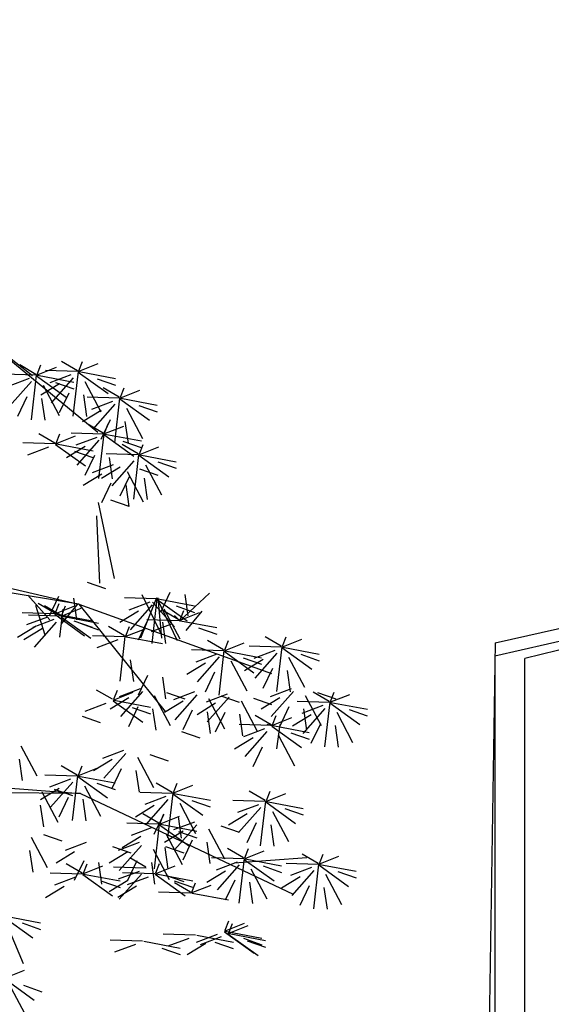
# Model space of a CAD drawing. Units: millimetres. Extents: x 20716 to 21587, y 5917 to 6524.
# Drawn here: x 21164 to 21168, y 5982 to 5990 of the extents above; entities that cross this region are included whole.
import ezdxf

# ---------------------------------------------------------------- set-up
doc = ezdxf.new("R2010")
doc.units = ezdxf.units.MM
for name, color, linetype in [('50', 7, 'CONTINUOUS'), ('caybm', 7, 'CONTINUOUS'), ('dat rung', 74, 'CONTINUOUS'), ('long duong', 7, 'CONTINUOUS'), ('MC2', 9, 'CONTINUOUS')]:
    doc.layers.add(name, color=color, linetype=linetype)

# ---------------------------------------------------------------- blocks, each defined once
blk = doc.blocks.new('A$C2EB96180')
at = {"layer": 'MC2', "color": 2, "linetype": 'Continuous'}
for p, q in [((0.433, 26.926), (11.534, 29.436)), ((8.874, 28.64), (0.429, 26.694)), ((8.754, 28.613), (0.95, 26.653)), ((0.433, 26.926), (0, 0)), ((0.429, 26.694), (0.429, 0)), ((0.95, 0), (0.95, 26.653))]:
    blk.add_line(p, q, dxfattribs=at)
blk = doc.blocks.new('ca')
at = {"layer": '50', "color": 17}
for p, q in [((3.326, 52.42), (7.066, 49.346)), ((3.326, 52.42), (5.247, 50.924)), ((0.788, 45.88), (6.535, 44.547)), ((6.535, 44.547), (0.792, 45.495)), ((6.535, 44.547), (11.914, 42.608)), ((6.535, 44.547), (8.943, 41.555)), ((6.574, 44.012), (7.084, 43.834)), ((0.572, 39.723), (6.586, 39.262)), ((6.586, 39.262), (0.545, 39.309))]:
    blk.add_line(p, q, dxfattribs=at)
at = {"layer": '50', "color": 3}
for p, q in [((5.338, 50.956), (4.891, 51.217)), ((5.356, 50.933), (5.914, 51.154)), ((5.375, 50.956), (5.477, 51.217)), ((6.502, 51.058), (6.055, 51.318)), ((6.52, 51.034), (7.078, 51.256)), ((6.539, 51.058), (6.641, 51.318)), ((5.345, 50.929), (4.442, 50.957)), ((5.154, 50.839), (4.568, 50.619)), ((5.213, 49.69), (5.359, 50.937)), ((5.356, 50.917), (6.187, 50.317)), ((5.38, 50.929), (6.4, 50.737)), ((6.509, 51.031), (5.606, 51.059)), ((6.318, 50.941), (5.732, 50.721)), ((6.38, 50.862), (5.763, 50.166)), ((6.377, 49.792), (6.523, 51.038)), ((6.52, 51.019), (7.351, 50.418)), ((6.544, 51.031), (7.564, 50.839)), ((7.051, 50.834), (7.561, 50.656)), ((5.216, 50.761), (4.599, 50.065)), ((5.999, 50.687), (5.479, 50.371)), ((5.544, 50.653), (5.989, 49.812)), ((5.887, 50.732), (6.398, 50.554)), ((6.708, 50.755), (7.153, 49.913)), ((7.662, 50.315), (7.216, 50.576)), ((7.699, 50.315), (7.801, 50.576)), ((5.089, 50.332), (4.826, 49.779)), ((5.499, 50.281), (5.585, 49.681)), ((6.253, 50.434), (5.99, 49.88)), ((6.663, 50.383), (6.749, 49.783)), ((7.669, 50.288), (6.766, 50.316)), ((7.537, 49.049), (7.683, 50.296)), ((7.68, 50.292), (8.239, 50.513)), ((7.68, 50.276), (8.512, 49.676)), ((7.704, 50.288), (8.724, 50.096)), ((7.479, 50.198), (6.893, 49.978)), ((7.541, 50.12), (6.924, 49.424)), ((7.869, 50.012), (8.313, 49.171)), ((8.212, 50.091), (8.722, 49.913)), ((7.159, 49.945), (6.639, 49.628)), ((7.219, 49.316), (6.772, 49.576)), ((7.413, 49.691), (7.151, 49.138)), ((7.237, 49.293), (7.795, 49.514)), ((7.256, 49.316), (7.358, 49.576)), ((7.824, 49.64), (7.91, 49.04)), ((5.869, 49.041), (5.423, 49.301)), ((5.887, 49.018), (6.446, 49.239)), ((5.906, 49.041), (6.008, 49.301)), ((7.226, 49.289), (6.323, 49.317)), ((7.035, 49.199), (6.449, 48.979)), ((7.094, 48.05), (7.24, 49.297)), ((7.237, 49.277), (8.068, 48.677)), ((7.261, 49.289), (8.281, 49.097)), ((5.876, 49.014), (4.973, 49.042)), ((5.686, 48.924), (5.1, 48.704)), ((5.887, 49.002), (6.719, 48.402)), ((5.912, 49.014), (6.932, 48.822)), ((6.716, 48.946), (6.196, 48.629)), ((7.097, 49.121), (6.48, 48.425)), ((8.195, 48.738), (7.748, 48.998)), ((7.768, 49.092), (8.279, 48.914)), ((8.213, 48.714), (8.771, 48.935)), ((8.232, 48.738), (8.334, 48.998)), ((6.419, 48.817), (6.929, 48.639)), ((6.97, 48.692), (6.708, 48.139)), ((8.202, 48.711), (7.299, 48.739)), ((7.38, 48.641), (7.466, 48.041)), ((8.07, 47.472), (8.215, 48.718)), ((8.213, 48.699), (9.044, 48.098)), ((8.237, 48.711), (9.257, 48.519)), ((7.499, 48.43), (6.913, 48.21)), ((7.692, 48.367), (7.172, 48.05)), ((8.073, 48.542), (7.456, 47.846)), ((8.401, 48.435), (8.846, 47.593)), ((8.744, 48.514), (9.254, 48.336)), ((7.18, 48.176), (6.66, 47.86)), ((7.946, 48.114), (7.683, 47.56)), ((7.889, 48.244), (8.334, 47.403)), ((8.232, 48.323), (8.743, 48.145)), ((8.356, 48.062), (8.442, 47.463)), ((7.434, 47.923), (7.172, 47.37)), ((7.844, 47.872), (7.93, 47.272)), ((7.075, 47.381), (7.519, 45.263)), ((7.418, 47.46), (7.928, 47.282)), ((7.03, 47.009), (7.116, 45.133)), ((6.771, 45.16), (7.282, 44.983)), ((5.727, 44.107), (5.11, 44.794)), ((8.825, 43.741), (8.305, 44.808)), ((9.079, 44.871), (8.817, 44.317)), ((9.346, 44.073), (10.178, 44.855)), ((9.49, 44.82), (9.576, 44.22)), ((5.599, 43.678), (5.337, 44.508)), ((5.848, 44.302), (5.402, 44.563)), ((6.025, 44.236), (5.578, 44.497)), ((5.973, 44.761), (5.711, 44.207)), ((5.866, 44.279), (6.424, 44.5)), ((5.885, 44.302), (5.987, 44.563)), ((6.055, 43.999), (6.499, 44.541)), ((6.061, 44.236), (6.164, 44.497)), ((6.384, 44.709), (6.47, 44.11)), ((8.712, 44.692), (7.809, 44.72)), ((8.522, 44.602), (7.936, 44.382)), ((8.584, 44.524), (7.967, 43.828)), ((8.705, 44.719), (8.259, 43.596)), ((8.58, 43.453), (8.726, 44.7)), ((9.207, 43.916), (8.59, 44.603)), ((8.723, 44.696), (9.281, 43.534)), ((8.723, 44.68), (9.555, 44.08)), ((8.742, 44.719), (8.844, 43.596)), ((8.747, 44.692), (9.767, 44.501)), ((9.255, 44.495), (9.765, 44.317)), ((5.855, 44.275), (4.952, 44.303)), ((6.032, 44.209), (5.129, 44.237)), ((5.723, 44.42), (5.869, 44.283)), ((5.866, 44.263), (6.698, 43.663)), ((5.89, 44.275), (6.91, 44.084)), ((6.01, 43.627), (6.096, 44.411)), ((6.043, 44.213), (6.601, 44.434)), ((8.202, 44.349), (7.682, 44.032)), ((9.328, 44.112), (8.882, 44.372)), ((8.911, 44.416), (9.356, 43.575)), ((9.203, 44.229), (9.349, 44.092)), ((9.346, 44.088), (9.904, 44.309)), ((9.365, 44.112), (9.467, 44.372)), ((9.534, 43.809), (9.979, 44.35)), ((5.665, 44.185), (5.079, 43.965)), ((5.841, 44.119), (5.255, 43.899)), ((5.903, 44.041), (5.286, 43.345)), ((6.043, 44.197), (6.874, 43.597)), ((6.067, 44.209), (7.087, 44.018)), ((6.398, 44.078), (6.908, 43.9)), ((8.456, 44.095), (8.194, 43.542)), ((9.335, 44.085), (8.432, 44.113)), ((9.145, 43.995), (8.559, 43.774)), ((8.867, 44.044), (8.953, 43.445)), ((9.37, 44.085), (10.39, 43.893)), ((5.345, 43.932), (4.825, 43.615)), ((5.522, 43.866), (5.002, 43.549)), ((7.819, 43.637), (6.916, 43.665)), ((7.812, 43.664), (7.365, 43.924)), ((7.83, 43.641), (8.388, 43.862)), ((7.848, 43.664), (7.951, 43.924)), ((9.878, 43.888), (10.388, 43.71)), ((7.628, 43.547), (7.042, 43.327)), ((7.687, 42.398), (7.832, 43.645)), ((7.854, 43.637), (8.874, 43.445)), ((10.574, 43.27), (10.128, 43.53)), ((10.592, 43.246), (11.151, 43.468)), ((10.611, 43.27), (10.713, 43.53)), ((12.185, 43.372), (11.739, 43.632)), ((12.203, 43.348), (12.761, 43.569)), ((12.222, 43.372), (12.324, 43.632)), ((10.581, 43.243), (9.679, 43.271)), ((10.391, 43.153), (9.805, 42.933)), ((10.45, 42.004), (10.595, 43.251)), ((10.592, 43.231), (11.424, 42.631)), ((10.617, 43.243), (11.637, 43.051)), ((12.192, 43.345), (11.289, 43.373)), ((12.002, 43.255), (11.416, 43.034)), ((12.064, 43.176), (11.447, 42.48)), ((12.06, 42.106), (12.206, 43.352)), ((12.203, 43.333), (13.034, 42.732)), ((12.227, 43.345), (13.247, 43.153)), ((12.735, 43.148), (13.245, 42.97)), ((7.973, 42.989), (8.059, 42.389)), ((10.072, 42.899), (9.551, 42.583)), ((10.453, 43.075), (9.836, 42.379)), ((10.781, 42.967), (11.225, 42.126)), ((11.124, 43.046), (11.634, 42.868)), ((11.682, 43.001), (11.162, 42.684)), ((12.391, 43.069), (12.836, 42.227)), ((10.325, 42.646), (10.063, 42.093)), ((11.936, 42.748), (11.674, 42.194)), ((12.347, 42.696), (12.433, 42.097)), ((8.456, 42.557), (8.194, 42.004)), ((8.867, 42.506), (8.953, 41.906)), ((7.476, 41.892), (7.03, 42.152)), ((7.494, 41.868), (8.052, 42.09)), ((7.513, 41.892), (7.615, 42.152)), ((8.251, 42.187), (7.665, 41.966)), ((8.313, 42.108), (7.696, 41.412)), ((8.984, 42.08), (9.495, 41.902)), ((9.768, 42.098), (9.182, 41.877)), ((9.83, 42.019), (9.213, 41.323)), ((10.673, 42.034), (10.087, 41.814)), ((12.46, 42.187), (11.874, 41.966)), ((12.522, 42.108), (11.905, 41.412)), ((13.525, 41.834), (13.079, 42.094)), ((13.193, 42.08), (13.703, 41.902)), ((13.543, 41.81), (14.102, 42.031)), ((13.562, 41.834), (13.664, 42.094)), ((7.293, 41.775), (6.707, 41.555)), ((7.932, 41.933), (7.412, 41.617)), ((7.494, 41.853), (8.326, 41.252)), ((7.518, 41.865), (8.538, 41.673)), ((8.641, 42.001), (9.086, 41.159)), ((9.448, 41.844), (8.928, 41.528)), ((10.354, 41.781), (9.834, 41.464)), ((10.735, 41.956), (10.118, 41.26)), ((10.158, 41.912), (10.602, 41.07)), ((10.501, 41.991), (11.011, 41.813)), ((11.063, 41.848), (11.508, 41.007)), ((11.406, 41.927), (11.916, 41.749)), ((12.141, 41.933), (11.621, 41.617)), ((13.532, 41.806), (12.629, 41.834)), ((12.85, 42.001), (13.295, 41.159)), ((13.4, 40.567), (13.546, 41.814)), ((13.543, 41.794), (14.375, 41.194)), ((13.568, 41.806), (14.587, 41.615)), ((8.186, 41.68), (7.923, 41.126)), ((8.026, 41.668), (8.536, 41.49)), ((8.596, 41.628), (8.682, 41.029)), ((9.702, 41.591), (9.44, 41.037)), ((10.113, 41.539), (10.199, 40.94)), ((10.608, 41.527), (10.345, 40.974)), ((11.018, 41.476), (11.104, 40.877)), ((12.395, 41.68), (12.132, 41.126)), ((13.342, 41.716), (12.756, 41.496)), ((13.404, 41.638), (12.787, 40.942)), ((12.805, 41.628), (12.891, 41.029)), ((13.732, 41.53), (14.176, 40.689)), ((14.075, 41.609), (14.585, 41.431)), ((6.626, 41.423), (7.136, 41.245)), ((11.903, 41.185), (11.457, 41.445)), ((11.778, 41.196), (11.924, 41.165)), ((11.921, 41.161), (12.479, 41.383)), ((11.94, 41.185), (12.042, 41.445)), ((13.023, 41.463), (12.502, 41.146)), ((13.276, 41.209), (13.014, 40.656)), ((9.4, 40.992), (9.911, 40.814)), ((11.91, 41.158), (11.007, 41.186)), ((11.719, 41.068), (11.134, 40.848)), ((11.782, 40.99), (11.165, 40.294)), ((11.921, 41.146), (12.752, 40.545)), ((11.945, 41.158), (12.965, 40.966)), ((12.064, 40.51), (12.15, 41.187)), ((12.452, 40.961), (12.963, 40.783)), ((13.687, 41.158), (13.773, 40.559)), ((11.4, 40.814), (10.88, 40.498)), ((12.109, 40.882), (12.554, 40.041)), ((4.919, 40.595), (5.364, 39.754)), ((7.786, 40.463), (7.2, 40.243)), ((7.848, 40.385), (7.231, 39.689)), ((11.654, 40.561), (11.392, 40.008)), ((4.874, 40.223), (4.96, 39.624)), ((7.466, 40.21), (6.946, 39.893)), ((8.175, 40.277), (8.62, 39.436)), ((8.518, 40.356), (9.029, 40.179)), ((6.488, 39.78), (6.041, 40.04)), ((6.506, 39.756), (7.064, 39.977)), ((6.525, 39.78), (6.627, 40.04)), ((7.72, 39.956), (7.458, 39.403)), ((8.131, 39.905), (8.217, 39.306)), ((6.495, 39.753), (5.592, 39.78)), ((6.304, 39.662), (5.718, 39.442)), ((6.366, 39.584), (5.749, 38.888)), ((6.363, 38.514), (6.509, 39.76)), ((6.506, 39.741), (7.337, 39.14)), ((6.53, 39.753), (7.55, 39.561)), ((7.037, 39.555), (7.548, 39.378)), ((9.145, 39.297), (8.698, 39.557)), ((9.182, 39.297), (9.284, 39.557)), ((5.985, 39.409), (5.465, 39.092)), ((5.507, 39.311), (5.951, 38.47)), ((5.85, 39.39), (6.36, 39.212)), ((6.694, 39.476), (7.139, 38.635)), ((9.152, 39.269), (8.249, 39.297)), ((9.02, 38.03), (9.166, 39.277)), ((9.163, 39.273), (9.721, 39.494)), ((11.733, 39.07), (11.287, 39.33)), ((11.77, 39.07), (11.872, 39.33)), ((6.239, 39.155), (5.976, 38.602)), ((6.586, 39.262), (12.517, 36.455)), ((6.649, 39.104), (6.735, 38.505)), ((8.961, 39.179), (8.375, 38.959)), ((9.023, 39.101), (8.406, 38.405)), ((9.163, 39.257), (9.994, 38.657)), ((9.187, 39.269), (10.207, 39.078)), ((9.694, 39.072), (10.205, 38.894)), ((11.74, 39.043), (10.838, 39.07)), ((11.609, 37.804), (11.754, 39.05)), ((11.751, 39.046), (12.31, 39.267)), ((11.751, 39.031), (12.583, 38.43)), ((11.776, 39.043), (12.796, 38.851)), ((5.462, 38.939), (5.548, 38.34)), ((8.642, 38.926), (8.122, 38.609)), ((9.351, 38.993), (9.796, 38.152)), ((11.55, 38.952), (10.964, 38.732)), ((11.612, 38.874), (10.995, 38.178)), ((11.94, 38.767), (12.384, 37.925)), ((12.283, 38.845), (12.793, 38.668)), ((8.771, 38.434), (8.324, 38.694)), ((8.896, 38.672), (8.633, 38.119)), ((8.789, 38.41), (9.347, 38.632)), ((8.808, 38.434), (8.91, 38.694)), ((9.763, 38.469), (9.177, 38.249)), ((9.306, 38.621), (9.392, 38.022)), ((11.231, 38.699), (10.71, 38.382)), ((8.778, 38.407), (7.875, 38.435)), ((8.587, 38.317), (8.001, 38.097)), ((8.646, 37.168), (8.792, 38.414)), ((8.789, 38.395), (9.62, 37.794)), ((8.813, 38.407), (9.833, 38.215)), ((9.444, 38.216), (8.923, 37.899)), ((9.825, 38.391), (9.208, 37.695)), ((9.32, 38.21), (9.831, 38.032)), ((10.153, 38.283), (10.597, 37.442)), ((10.496, 38.362), (11.006, 38.185)), ((11.484, 38.446), (11.222, 37.892)), ((11.895, 38.394), (11.981, 37.795)), ((5.208, 38.044), (5.653, 37.203)), ((5.551, 38.123), (6.062, 37.945)), ((8.268, 38.063), (7.748, 37.747)), ((8.977, 38.131), (9.422, 37.289)), ((9.697, 37.962), (9.435, 37.409)), ((10.108, 37.911), (10.194, 37.312)), ((5.164, 37.672), (5.249, 37.072)), ((6.42, 37.642), (5.9, 37.325)), ((6.739, 37.895), (6.153, 37.675)), ((7.901, 37.642), (7.381, 37.325)), ((7.472, 37.788), (7.983, 37.61)), ((8.221, 37.895), (7.635, 37.675)), ((8.283, 37.817), (7.666, 37.121)), ((8.61, 37.709), (9.055, 36.868)), ((8.932, 37.759), (9.018, 37.159)), ((8.953, 37.788), (9.464, 37.61)), ((11.134, 37.468), (10.687, 37.728)), ((11.152, 37.444), (11.71, 37.665)), ((11.171, 37.468), (11.273, 37.728)), ((6.674, 37.388), (6.411, 36.835)), ((8.155, 37.388), (7.893, 36.835)), ((8.404, 37.212), (7.958, 37.472)), ((11.141, 37.441), (10.238, 37.469)), ((10.95, 37.351), (10.364, 37.13)), ((10.869, 37.33), (12.901, 37.48)), ((11.009, 36.202), (11.155, 37.448)), ((11.152, 37.429), (11.983, 36.828)), ((11.176, 37.441), (12.196, 37.249)), ((13.215, 37.315), (12.768, 37.575)), ((13.233, 37.292), (13.791, 37.513)), ((13.252, 37.315), (13.354, 37.575)), ((6.629, 37.046), (6.182, 37.306)), ((6.647, 37.023), (7.205, 37.244)), ((6.666, 37.046), (6.768, 37.306)), ((7.084, 37.337), (7.17, 36.738)), ((8.411, 37.184), (7.508, 37.212)), ((8.221, 37.094), (7.635, 36.874)), ((8.566, 37.337), (8.652, 36.738)), ((8.67, 37.029), (9.228, 37.25)), ((8.689, 37.052), (8.791, 37.313)), ((10.631, 37.097), (10.111, 36.78)), ((11.012, 37.272), (10.395, 36.576)), ((11.34, 37.165), (11.785, 36.323)), ((11.683, 37.244), (12.194, 37.066)), ((13.222, 37.288), (12.319, 37.316)), ((13.031, 37.198), (12.445, 36.978)), ((13.093, 37.12), (12.476, 36.424)), ((13.09, 36.049), (13.236, 37.296)), ((13.233, 37.276), (14.064, 36.676)), ((13.257, 37.288), (14.277, 37.096)), ((13.764, 37.091), (14.275, 36.913)), ((6.636, 37.019), (5.733, 37.047)), ((6.445, 36.929), (5.859, 36.709)), ((6.647, 37.007), (7.478, 36.407)), ((6.671, 37.019), (7.691, 36.827)), ((7.178, 36.822), (7.689, 36.644)), ((7.901, 36.841), (7.381, 36.524)), ((8.283, 37.016), (7.666, 36.32)), ((8.659, 37.025), (7.756, 37.053)), ((8.468, 36.935), (7.882, 36.715)), ((8.67, 37.013), (9.501, 36.413)), ((8.694, 37.025), (9.714, 36.833)), ((8.953, 36.987), (9.464, 36.809)), ((9.201, 36.828), (9.712, 36.65)), ((10.885, 36.844), (10.623, 36.29)), ((12.712, 36.945), (12.192, 36.628)), ((13.421, 37.012), (13.866, 36.171)), ((6.126, 36.676), (5.606, 36.359)), ((8.149, 36.682), (7.629, 36.365)), ((9.653, 36.514), (9.206, 36.774)), ((9.67, 36.491), (10.229, 36.712)), ((9.689, 36.514), (9.791, 36.774)), ((11.295, 36.792), (11.381, 36.193)), ((12.966, 36.691), (12.703, 36.138)), ((13.376, 36.64), (13.462, 36.04)), ((9.659, 36.487), (8.757, 36.515)), ((9.695, 36.487), (10.715, 36.295)), ((4.425, 35.855), (4.983, 34.523)), ((4.425, 35.839), (5.256, 35.239)), ((4.449, 35.851), (5.469, 35.659)), ((10.617, 35.45), (10.719, 35.711)), ((4.956, 35.654), (5.467, 35.476)), ((10.598, 35.427), (11.156, 35.648)), ((10.705, 35.359), (11.263, 35.58)), ((10.724, 35.383), (10.826, 35.643)), ((8.312, 35.148), (7.409, 35.176)), ((9.793, 35.314), (8.89, 35.341)), ((9.602, 35.223), (9.017, 35.003)), ((10.396, 35.333), (9.811, 35.113)), ((9.828, 35.314), (10.848, 35.122)), ((10.504, 35.266), (9.918, 35.045)), ((10.598, 35.411), (11.429, 34.811)), ((10.622, 35.423), (11.642, 35.232)), ((10.705, 35.344), (11.536, 34.743)), ((10.729, 35.356), (11.749, 35.164)), ((11.129, 35.226), (11.64, 35.048)), ((11.236, 35.159), (11.747, 34.981)), ((8.121, 35.058), (7.535, 34.838)), ((8.347, 35.148), (9.367, 34.956)), ((8.854, 34.951), (9.364, 34.773)), ((10.077, 35.08), (9.557, 34.763)), ((10.335, 35.116), (10.846, 34.939)), ((4.459, 34.117), (5.018, 34.338)), ((4.459, 34.101), (5.291, 33.501)), ((4.648, 33.837), (5.092, 32.996)), ((4.991, 33.916), (5.501, 33.738))]:
    blk.add_line(p, q, dxfattribs=at)

msp = doc.modelspace()

# ---------------------------------------------------------------- hatches: boundary and pattern name
at = {"layer": 'dat rung', "linetype": 'Continuous'}
h = msp.add_hatch(dxfattribs=at)
h.set_pattern_fill('HONEY', color=74, scale=0.1875, angle=90, style=0)
h.set_pattern_definition([(90, (20693.07095, 5202.12766), (-0.51555562, 0.89296875), [0.5953125, -1.190625]), (210, (20693.07095, 5202.12766), (-0.5155558, -0.89296864), [0.5953125, -1.190625]), (150, (20693.07095, 5202.12766), (-1.03111143, 1e-07), [-1.190625, 0.5953125])])
edge = h.paths.add_edge_path()
edge.add_line((21246.826, 6168.8963), (21246.826, 6154.2448))
edge.add_line((21246.826, 6154.2448), (21235.2885, 6157.2431))
edge.add_line((21235.2885, 6157.2431), (21234.9304, 6156.83))
edge.add_line((21234.9304, 6156.83), (21233.9567, 6157.5892))
edge.add_line((21233.9567, 6157.5892), (21189.5952, 6169.1174))
edge.add_line((21189.5952, 6169.1174), (21189.5952, 6178.121))
edge.add_line((21189.5952, 6178.121), (21189.4979, 6178.1305))
edge.add_line((21189.4979, 6178.1305), (21189.5377, 6179.3786))
edge.add_line((21189.5377, 6179.3786), (21187.4282, 6179.4602))
edge.add_line((21187.4282, 6179.4602), (21182.6086, 6180.3145))
edge.add_line((21182.6086, 6180.3145), (21182.6538, 6176.7273))
edge.add_line((21182.6538, 6176.7273), (21176.3883, 6177.2243))
edge.add_line((21176.3883, 6177.2243), (21172.7069, 6178.5554))
edge.add_line((21172.7069, 6178.5554), (21170.9299, 6178.5938))
edge.add_line((21170.9299, 6178.5938), (21167.3296, 6178.947))
edge.add_line((21167.3296, 6178.947), (21166.2367, 6178.5295))
edge.add_line((21166.2367, 6178.5295), (21165.3366, 6178.5938))
edge.add_line((21165.3366, 6178.5938), (21157.9272, 6180.1658))
edge.add_line((21157.9272, 6180.1658), (21157.6057, 6177.4685))
edge.add_line((21157.6057, 6177.4685), (21152.4624, 6179.1061))
edge.add_line((21152.4624, 6179.1061), (21148.0906, 6181.0006))
edge.add_line((21148.0906, 6181.0006), (21146.7084, 6177.2116))
edge.add_line((21146.7084, 6177.2116), (21142.1759, 6171.9775))
edge.add_line((21142.1759, 6171.9775), (21140.1008, 6173.4455))
edge.add_line((21140.1008, 6173.4455), (21138.6155, 6161.9181))
edge.add_line((21138.6155, 6161.9181), (21150.786, 6160.3574))
edge.add_line((21150.786, 6160.3574), (21164.8183, 6155.521))
edge.add_line((21164.8183, 6155.521), (21174.0238, 6145.4019))
edge.add_line((21174.0238, 6145.4019), (21186.9868, 6130.2534))
edge.add_line((21186.9868, 6130.2534), (21213.5662, 6131.5781))
edge.add_line((21213.5662, 6131.5781), (21219.1187, 6115.3742))
edge.add_line((21219.1187, 6115.3742), (21219.5831, 6111.4838))
edge.add_line((21219.5831, 6111.4838), (21220.8515, 6093.2266))
edge.add_line((21220.8515, 6093.2266), (21249.3161, 6071.9373))
edge.add_line((21249.3161, 6071.9373), (21274.0447, 6066.4394))
edge.add_line((21274.0447, 6066.4394), (21278.4842, 6066.785))
edge.add_line((21278.4842, 6066.785), (21289.9191, 6060.8313))
edge.add_line((21289.9191, 6060.8313), (21297.1929, 6044.157))
edge.add_line((21297.1929, 6044.157), (21297.4812, 6042.1988))
edge.add_line((21297.4812, 6042.1988), (21297.192, 6028.0551))
edge.add_line((21297.192, 6028.0551), (21308.6175, 6008.8466))
edge.add_line((21308.6175, 6008.8466), (21316.8122, 6001.3393))
edge.add_line((21316.8122, 6001.3393), (21329.0434, 5985.9368))
edge.add_line((21329.0434, 5985.9368), (21327.4309, 5962.5332))
edge.add_line((21327.4309, 5962.5332), (21339.8395, 5949.3418))
edge.add_line((21339.8395, 5949.3418), (21365.5259, 5951.1144))
edge.add_line((21365.5259, 5951.1144), (21372.6714, 5952.3459))
edge.add_line((21372.6714, 5952.3459), (21379.765, 5954.665))
edge.add_line((21379.765, 5954.665), (21386.4073, 5958.0792))
edge.add_line((21386.4073, 5958.0792), (21391.0504, 5963.1038))
edge.add_line((21391.0504, 5963.1038), (21391.6308, 5965.4873))
edge.add_line((21391.6308, 5965.4873), (21396.9475, 5979.1629))
edge.add_line((21396.9475, 5979.1629), (21396.6808, 5987.4506))
edge.add_line((21396.6808, 5987.4506), (21391.967, 5991.6231))
edge.add_line((21391.967, 5991.6231), (21384.2284, 5995.8747))
edge.add_line((21384.2284, 5995.8747), (21377.0703, 6000.5772))
edge.add_line((21377.0703, 6000.5772), (21369.5867, 6007.8825))
edge.add_line((21369.5867, 6007.8825), (21366.9409, 6015.5144))
edge.add_line((21366.9409, 6015.5144), (21362.8782, 6029.6864))
edge.add_line((21362.8782, 6029.6864), (21359.1293, 6044.1107))
edge.add_line((21359.1293, 6044.1107), (21353.7958, 6061.2524))
edge.add_line((21353.7958, 6061.2524), (21345.4425, 6077.1529))
edge.add_line((21345.4425, 6077.1529), (21337.9059, 6088.3876))
edge.add_line((21337.9059, 6088.3876), (21329.3175, 6100.116))
edge.add_line((21329.3175, 6100.116), (21320.5004, 6113.7011))
edge.add_line((21320.5004, 6113.7011), (21316.3897, 6121.0033))
edge.add_line((21316.3897, 6121.0033), (21317.5516, 6109.0099))
edge.add_line((21317.5516, 6109.0099), (21315.0903, 6108.7715))
edge.add_line((21315.0903, 6108.7715), (21313.771, 6122.3905))
edge.add_line((21313.771, 6122.3905), (21309.2535, 6121.9529))
edge.add_line((21309.2535, 6121.9529), (21308.3084, 6123.5918))
edge.add_arc((21260.2918, 6095.9315), 55.4138, 29.94441, 33.07219)
edge.add_arc((21299.5862, 6121.52), 8.5222, 33.07219, 47.1117)
edge.add_line((21305.3862, 6127.7641), (21303.9289, 6129.1177))
edge.add_arc((21307.9646, 6134.2715), 6.5459, 215.68549, 231.93691, ccw=False)
edge.add_line((21302.6478, 6130.4531), (21301.9878, 6131.3721))
edge.add_arc((21305.9006, 6137.0843), 6.9238, 209.29952, 235.58962, ccw=False)
edge.add_line((21299.8625, 6133.696), (21291.1684, 6149.189))
edge.add_arc((21275.7574, 6140.5641), 17.6603, 29.23401, 45.35741)
edge.add_line((21288.167, 6153.1295), (21281.8804, 6159.3382))
edge.add_line((21281.8804, 6159.3382), (21280.39, 6160.6436))
edge.add_line((21280.39, 6160.6436), (21279.7433, 6160.9784))
edge.add_line((21279.7433, 6160.9784), (21246.826, 6168.8963))

# ---------------------------------------------------------------- block references
at = {"layer": 'caybm', "color": 3, "linetype": 'Continuous', "xscale": 0.28125, "yscale": 0.28125, "zscale": 0.28125}
msp.add_blockref('ca', (21162.6008, 5972.4024), dxfattribs=at)
at = {"layer": 'long duong', "color": 8, "xscale": 0.4500000000007276, "yscale": 0.4500000000007276, "zscale": 0.4500000000007276}
msp.add_blockref('A$C2EB96180', (21167.512, 5972.5098), dxfattribs=at)

doc.saveas('drawing.dxf')
